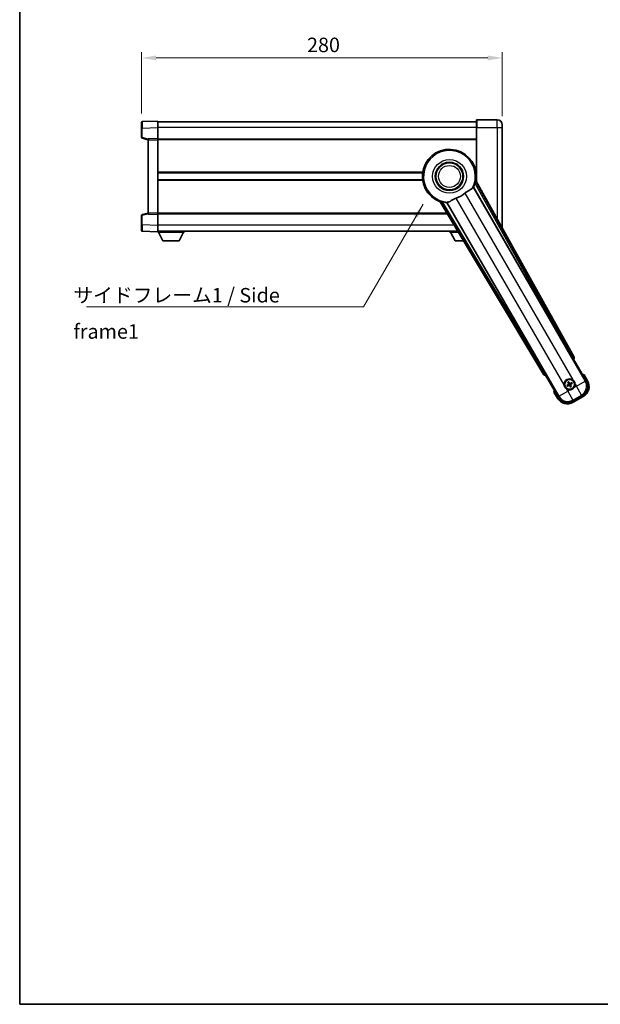
# Model space of a CAD drawing. Units: millimetres. Extents: x 0 to 8672, y 0 to 1686.
# Drawn here: x 2356 to 2807, y 0 to 765 of the extents above; entities that cross this region are included whole.
import ezdxf

# ---------------------------------------------------------------- set-up
doc = ezdxf.new("R2010")
doc.units = ezdxf.units.MM
doc.header["$LTSCALE"] = 6
doc.layers.get('Defpoints').update_dxf_attribs({"lineweight": 25})
for name, color, linetype, lineweight in [('Border (ISO)', 7, 'Continuous', 35), ('Dimension (ISO)', 7, 'Continuous', 18), ('Dimension (ISO) @ 1', 7, 'Continuous', 18), ('Symbol (ISO)', 7, 'Continuous', 18), ('Symbol (ISO) @ 1', 7, 'Continuous', 18), ('Visible (ISO)', 7, 'Continuous', 35), ('Visible Narrow (ISO)', 7, 'Continuous', 25)]:
    doc.layers.add(name, color=color, linetype=linetype, lineweight=lineweight)
doc.styles.add('Note Text (TK)', font='txt')
doc.dimstyles.new('Default - Method 1b (TK)', dxfattribs={"dimscale": 6, "dimtxt": 2.5, "dimasz": 2.5, "dimexe": 1, "dimexo": 1.5, "dimgap": 1, "dimtad": 1, "dimtoh": 1, "dimrnd": 1e-08, "dimdsep": 46, "dimtxsty": 'Note Text (TK)', "dimcen": 0.09, "dimdle": 5, "dimclrd": 100, "dimclre": 100, "dimclrt": 7, "dimadec": 1, "dimazin": 1, "dimtfac": 1, "dimtmove": 0, "dimatfit": 3, "dimfxl": 1, "dimtolj": 1, "dimlwd": -1, "dimlwe": -1, "dimarcsym": 0})
doc.dimstyles.new('Default - Method 1b (TK)$7', dxfattribs={"dimscale": 6, "dimtxt": 2.5, "dimasz": 2.5, "dimexe": 1, "dimexo": 1.5, "dimgap": 1, "dimtad": 1, "dimtoh": 1, "dimrnd": 1e-08, "dimdsep": 46, "dimtxsty": 'Note Text (TK)', "dimcen": 0.09, "dimdle": 5, "dimclrd": 100, "dimclre": 100, "dimclrt": 7, "dimadec": 1, "dimazin": 1, "dimtfac": 1, "dimtmove": 0, "dimatfit": 3, "dimfxl": 1, "dimtolj": 1, "dimlwd": -1, "dimlwe": -1, "dimarcsym": 0})

# ---------------------------------------------------------------- blocks, each defined once
blk = doc.blocks.new('図面枠 tk図枠')
at = {"layer": 'Border (ISO)'}
for p, q in [((14.5, 289), (14.5, 8)), ((14.5, 8), (405.5, 8))]:
    blk.add_line(p, q, dxfattribs=at)
blk = doc.blocks.new('*D66')
at = {"layer": 'Defpoints', "color": 0}
for p in [(2730.64, 734.95), (2450.64, 685.03), (2730.64, 682.95)]:
    blk.add_point(p, dxfattribs=at)
at = {"layer": 'Dimension (ISO)', "color": 100}
for p, q in [((2450.64, 691.78), (2450.64, 739.45)), ((2461.89, 734.95), (2719.39, 734.95)), ((2730.64, 689.7), (2730.64, 739.45))]:
    blk.add_line(p, q, dxfattribs=at)
for points in [[(2461.89, 736.82), (2461.89, 733.07), (2450.64, 734.95)], [(2719.39, 736.82), (2719.39, 733.07), (2730.64, 734.95)]]:
    blk.add_solid(points, dxfattribs=at)
at = {"layer": 'Dimension (ISO)', "color": 7, "insert": (2579.07, 745.07), "char_height": 11.25, "attachment_point": 4, "style": 'Note Text (TK)'}
blk.add_mtext('\\A1;280', dxfattribs=at)

msp = doc.modelspace()

# ---------------------------------------------------------------- linework, layer by layer
at = {"layer": 'Visible (ISO)'}
for p, q in [((2450.6373, 680.5315), (2450.6373, 685.0288)), ((2463.1373, 685.9481), (2451.1198, 685.5285)), ((2463.1373, 685.9481), (2463.1373, 680.9512)), ((2710.6373, 685.4481), (2463.1373, 685.4481)), ((2463.1373, 680.9512), (2463.1373, 672.4481)), ((2710.6373, 680.9481), (2710.6373, 686.6981)), ((2710.6373, 680.9481), (2710.6373, 638.6167)), ((2726.6373, 686.9481), (2710.8873, 686.9481)), ((2730.6373, 682.9481), (2730.6373, 680.9481)), ((2730.6373, 604.9481), (2730.6373, 680.9481)), ((2450.6373, 680.5315), (2450.6373, 673.1172)), ((2451.0132, 672.6328), (2455.6373, 671.4481)), ((2455.6373, 671.2037), (2455.6373, 671.7034)), ((2455.6373, 671.2037), (2455.6373, 614.6926)), ((2463.1373, 672.4481), (2456.1198, 672.2031)), ((2463.1373, 672.4481), (2463.1373, 671.4488)), ((2710.6373, 671.9481), (2463.1373, 671.9481)), ((2463.1373, 671.4488), (2463.1373, 614.4475)), ((2668.8181, 645.6981), (2463.1373, 645.6981)), ((2710.6373, 645.6981), (2710.4564, 645.6981)), ((2668.8181, 640.1981), (2463.1373, 640.1981)), ((2786.3522, 502.4645), (2710.3032, 639.2174)), ((2710.6373, 640.1981), (2710.4564, 640.1981)), ((2708.2138, 634.5478), (2784.6678, 502.1255)), ((2682.5352, 623.1855), (2762.9422, 488.9488)), ((2764.078, 490.238), (2687.6239, 622.6602)), ((2450.6373, 612.7791), (2450.6373, 605.3648)), ((2455.6373, 614.4481), (2451.0132, 613.2635)), ((2455.6373, 614.1929), (2455.6373, 614.6926)), ((2456.1198, 613.6932), (2463.1373, 613.4481)), ((2463.1373, 614.4475), (2463.1373, 613.4481)), ((2688.0684, 613.9481), (2463.1373, 613.9481)), ((2463.1373, 613.4481), (2463.1373, 604.9451)), ((2450.6373, 600.8675), (2450.6373, 605.3648)), ((2463.1373, 604.9451), (2463.1373, 599.9481)), ((2730.6373, 604.9481), (2730.6373, 602.9481)), ((2451.1198, 600.3678), (2463.1373, 599.9481)), ((2696.1548, 600.4481), (2463.1373, 600.4481)), ((2463.1373, 599.9481), (2463.1373, 599.7481)), ((2463.1373, 599.7481), (2483.7373, 599.7481)), ((2467.1873, 592.8481), (2463.6373, 599.7481)), ((2479.6873, 592.8481), (2483.2373, 599.7481)), ((2483.7373, 600.4481), (2483.7373, 599.7481)), ((2690.0373, 600.4481), (2690.0373, 599.7481)), ((2690.0373, 599.7481), (2696.5741, 599.7481)), ((2694.0873, 592.8481), (2690.5373, 599.7481)), ((2467.1873, 592.8481), (2479.6873, 592.8481)), ((2694.0873, 592.8481), (2700.7071, 592.8481)), ((2785.2351, 501.3027), (2785.9626, 501.1078)), ((2785.9626, 501.1078), (2785.9797, 501.1177)), ((2785.9626, 501.1078), (2795.9778, 483.7609)), ((2764.2949, 488.598), (2764.312, 488.6078)), ((2764.312, 488.6078), (2764.5069, 489.3353)), ((2774.3272, 471.2609), (2764.312, 488.6078)), ((2781.6012, 483.0557), (2781.9504, 482.6077)), ((2782.3396, 482.8324), (2782.1263, 483.3588)), ((2784.5085, 482.7205), (2784.0606, 482.3713)), ((2784.2853, 481.9821), (2784.8117, 482.1954)), ((2796.8286, 484.2873), (2794.1562, 488.9161)), ((2770.7735, 475.4161), (2773.4459, 470.7873)), ((2781.4893, 480.8868), (2780.9629, 480.6734)), ((2781.266, 480.1483), (2781.714, 480.4975)), ((2783.4349, 480.0364), (2783.6483, 479.51)), ((2784.1734, 479.8132), (2783.8242, 480.2611)), ((2793.0608, 472.8743), (2785.2138, 468.3439)), ((2785.7402, 467.4931), (2793.5344, 471.9931))]:
    msp.add_line(p, q, dxfattribs=at)
for centre, radius in [((2689.6373, 642.9481), 11), ((2689.6373, 642.9481), 10.5), ((2689.6373, 642.9481), 10.5), ((2782.8873, 481.4344), 4), ((2782.8873, 481.4344), 3.8385)]:
    msp.add_circle(centre, radius, dxfattribs=at)
for centre, radius, start, end in [((2451.1373, 685.0288), 0.5, 92, 180), ((2710.8873, 686.6981), 0.25, 90, 180), ((2726.6373, 682.9481), 4, 0, 90), ((2451.1373, 673.1172), 0.5, 180, 255.63), ((2456.1373, 671.7034), 0.5, 92, 180), ((2689.6373, 642.9481), 21, 349.7668317, 250.2331683), ((2689.6373, 642.9481), 20.3876, 335.6674303, 345.2957256), ((2689.6373, 642.9481), 17.7503, 287.4499052, 312.5500948), ((2689.6373, 642.9481), 20.3876, 254.7042744, 264.3325697), ((2451.1373, 612.7791), 0.5, 104.37, 180), ((2456.1373, 614.1929), 0.5, 180, 268), ((2451.1373, 600.8675), 0.5, 180, 268), ((2726.6373, 602.9481), 4, 356.008695, 0), ((2787.6473, 473.1898), 17.02, 67.5158892, 72.7409193), ((2782.8873, 481.4344), 4.25, 54.8332004, 185.1667996), ((2782.8873, 481.4344), 1.5014, 111.3922811, 128.6077189), ((2782.8873, 481.4344), 1.5014, 21.3922811, 38.6077189), ((2782.8873, 481.4344), 4.25, 324.8332004, 5.1667996), ((2789.0344, 479.7873), 9, 300, 30), ((2787.6473, 473.1898), 17.02, 167.2590807, 172.4841108), ((2782.8873, 481.4344), 4.25, 234.8332004, 275.1667996), ((2782.8873, 481.4344), 1.5014, 201.3922811, 218.6077189), ((2782.8873, 481.4344), 1.5014, 291.3922811, 308.6077189), ((2781.2402, 475.2873), 9, 210, 300)]:
    msp.add_arc(centre, radius, start, end, dxfattribs=at)
for centre, major_axis, ratio, start_param, end_param in [((2784.7436, 502.1693), (-0.5, 0.866), 0.08748866, 1.57079633, 3.05432619), ((2785.4712, 501.9832), (0.971, -0.2686), 0.99255093, 5.50956512, 7.0568055), ((2764.0022, 490.1942), (0.5, -0.866), 0.08748866, 0.08726646, 1.57079633), ((2763.7995, 489.471), (-0.2529, -0.9752), 0.99255093, 5.50956512, 7.0568055), ((2783.017, 481.5029), (3.0339, -5.7466), 0.08715574, 4.36672138, 4.60659097), ((2782.7631, 481.3563), (-3.4598, 5.5008), 0.08715574, 4.81818699, 5.05805658), ((2782.9558, 481.3047), (-5.7466, -3.0339), 0.08715574, 4.36672138, 4.60659097), ((2782.8092, 481.5586), (5.5008, 3.4598), 0.08715574, 4.81818699, 5.05805658), ((2788.9926, 479.7985), (7.7863, -2.0863), 0.99243251, 5.50158524, 7.06478537), ((2782.9654, 481.3102), (-5.5008, -3.4598), 0.08715574, 4.81818699, 5.05805658), ((2782.8188, 481.5641), (5.7466, 3.0339), 0.08715574, 4.36672138, 4.60659097), ((2783.0115, 481.5125), (3.4598, -5.5008), 0.08715574, 4.81818699, 5.05805658), ((2782.7575, 481.3659), (-3.0339, 5.7466), 0.08715574, 4.36672138, 4.60659097), ((2781.2513, 475.329), (-2.0863, -7.7863), 0.99243251, 5.50158524, 7.06478537)]:
    msp.add_ellipse(centre, major_axis=major_axis, ratio=ratio, start_param=start_param, end_param=end_param, dxfattribs=at)
for points, knots in [([(2709.3571, 637.7732), (2709.3984, 637.9305), (2709.4417, 638.0967), (2709.5325, 638.4461), (2709.5794, 638.6269), (2709.6467, 638.871), (2709.6736, 638.9639), (2709.7071, 639.0606), (2709.7171, 639.0859), (2709.7333, 639.1173), (2709.7396, 639.1252), (2709.7447, 639.126)], [0.192845303, 0.192845303, 0.192845303, 0.192845303, 0.240507365, 0.240507365, 0.297130074, 0.297130074, 0.334079186, 0.334079186, 0.352553742, 0.352553742, 0.369009283, 0.369009283, 0.369009283, 0.369009283]), ([(2701.6407, 629.8717), (2701.8232, 630.0393), (2702.0094, 630.2003), (2702.4943, 630.5952), (2702.7947, 630.8172), (2703.6937, 631.4317), (2704.2907, 631.7762), (2705.623, 632.5276), (2706.332, 632.9141), (2707.2056, 633.5451), (2707.4616, 633.7772), (2707.634, 634.0112)], [-5.27158626, -5.27158626, -5.27158626, -5.27158626, -5.18721863, -5.18721863, -5.05628435, -5.05628435, -4.79921142, -4.79921142, -4.44219969, -4.44219969, -4.22248819, -4.22248819, -4.22248819, -4.22248819]), ([(2707.634, 634.0112), (2707.6351, 634.0126), (2707.6362, 634.0141), (2707.8878, 634.3552), (2708.0576, 634.5402), (2708.1453, 634.5444)], [2.102258604, 2.102258604, 2.102258604, 2.102258604, 2.10340374, 2.10340374, 2.370180755, 2.370180755, 2.370180755, 2.370180755]), ([(2682.8936, 623.6236), (2682.8969, 623.6275), (2682.9069, 623.6291), (2682.9421, 623.6274), (2682.9691, 623.6234), (2683.0695, 623.604), (2683.1635, 623.5809), (2683.4085, 623.5171), (2683.5885, 623.4674), (2683.9366, 623.3713), (2684.1021, 623.3257), (2684.259, 623.2828)], [0.3759847, 0.3759847, 0.3759847, 0.3759847, 0.392440242, 0.392440242, 0.410914798, 0.410914798, 0.44786391, 0.44786391, 0.504486619, 0.504486619, 0.552148681, 0.552148681, 0.552148681, 0.552148681]), ([(2687.6611, 622.7179), (2687.7087, 622.7917), (2687.9538, 622.8463), (2688.3749, 622.8936), (2688.3767, 622.8938), (2688.3785, 622.894)], [2.57632281, 2.57632281, 2.57632281, 2.57632281, 2.843099825, 2.843099825, 2.844244962, 2.844244962, 2.844244962, 2.844244962]), ([(2688.3785, 622.894), (2688.6369, 622.9229), (2688.9273, 623.0105), (2689.7799, 623.3719), (2690.3817, 623.7216), (2691.6701, 624.4862), (2692.3311, 624.8831), (2693.4058, 625.416), (2693.7651, 625.578), (2694.4076, 625.8304), (2694.6813, 625.9271), (2694.9601, 626.0147)], [-8.358650844, -8.358650844, -8.358650844, -8.358650844, -8.190003506, -8.190003506, -7.917688575, -7.917688575, -7.676295197, -7.676295197, -7.560988477, -7.560988477, -7.477759094, -7.477759094, -7.477759094, -7.477759094]), ([(2781.6012, 483.0557), (2781.5973, 483.0606), (2781.5921, 483.0682), (2781.5806, 483.086), (2781.572, 483.1002), (2781.5565, 483.1271), (2781.547, 483.1445), (2781.5321, 483.1726), (2781.5242, 483.1881), (2781.5178, 483.2012)], [0.0459372434, 0.0459372434, 0.0459372434, 0.0459372434, 0.0499619147, 0.0499619147, 0.0549494088, 0.0549494088, 0.0600073503, 0.0600073503, 0.0644982316, 0.0644982316, 0.0644982316, 0.0644982316]), ([(2782.0419, 483.5038), (2782.0501, 483.4917), (2782.0595, 483.4771), (2782.0765, 483.4502), (2782.0868, 483.4332), (2782.1023, 483.4064), (2782.1103, 483.3919), (2782.12, 483.373), (2782.1239, 483.3647), (2782.1263, 483.3588)], [0.0156348301, 0.0156348301, 0.0156348301, 0.0156348301, 0.0201257115, 0.0201257115, 0.0251836529, 0.0251836529, 0.0301711471, 0.0301711471, 0.0341958184, 0.0341958184, 0.0341958184, 0.0341958184]), ([(2782.1986, 481.8468), (2782.2171, 481.8109), (2782.2299, 481.7689), (2782.2375, 481.6831), (2782.2325, 481.6393), (2782.2085, 481.5616), (2782.1881, 481.5226), (2782.1388, 481.4626), (2782.1125, 481.4395), (2782.0846, 481.4216)], [0, 0, 0, 0, 0.0121827904, 0.0121827904, 0.0243655807, 0.0243655807, 0.0365656453, 0.0365656453, 0.0463302673, 0.0463302673, 0.0463302673, 0.0463302673]), ([(2782.3504, 481.927), (2782.3734, 481.8879), (2782.3908, 481.8451), (2782.4107, 481.7678), (2782.4166, 481.7275), (2782.4169, 481.6451), (2782.4112, 481.6029), (2782.3907, 481.5265), (2782.3746, 481.4872), (2782.3331, 481.4159), (2782.3079, 481.3839), (2782.2519, 481.327), (2782.2155, 481.2986), (2782.1761, 481.2763)], [0.2183706741, 0.2183706741, 0.2183706741, 0.2183706741, 0.2324387752, 0.2324387752, 0.2443116158, 0.2443116158, 0.2561844563, 0.2561844563, 0.2680572968, 0.2680572968, 0.2799301374, 0.2799301374, 0.2939982384, 0.2939982384, 0.2939982384, 0.2939982384]), ([(2783.3798, 481.9713), (2783.3408, 481.9483), (2783.298, 481.9309), (2783.2207, 481.911), (2783.1804, 481.9051), (2783.098, 481.9048), (2783.0558, 481.9105), (2782.9794, 481.9309), (2782.94, 481.9471), (2782.8688, 481.9886), (2782.8368, 482.0138), (2782.7799, 482.0698), (2782.7515, 482.1062), (2782.7291, 482.1456)], [0.2183706741, 0.2183706741, 0.2183706741, 0.2183706741, 0.2324387752, 0.2324387752, 0.2443116158, 0.2443116158, 0.2561844563, 0.2561844563, 0.2680572968, 0.2680572968, 0.2799301374, 0.2799301374, 0.2939982384, 0.2939982384, 0.2939982384, 0.2939982384]), ([(2783.2997, 482.1231), (2783.2638, 482.1046), (2783.2217, 482.0918), (2783.1359, 482.0841), (2783.0922, 482.0892), (2783.0145, 482.1132), (2782.9754, 482.1336), (2782.9155, 482.1829), (2782.8924, 482.2091), (2782.8745, 482.237)], [0, 0, 0, 0, 0.0121827904, 0.0121827904, 0.0243655807, 0.0243655807, 0.0365656453, 0.0365656453, 0.0463302673, 0.0463302673, 0.0463302673, 0.0463302673]), ([(2784.5085, 482.7205), (2784.5135, 482.7244), (2784.5211, 482.7296), (2784.5389, 482.7411), (2784.5531, 482.7497), (2784.5799, 482.7652), (2784.5973, 482.7747), (2784.6255, 482.7896), (2784.641, 482.7975), (2784.6541, 482.8039)], [0.0459372434, 0.0459372434, 0.0459372434, 0.0459372434, 0.0499619147, 0.0499619147, 0.0549494088, 0.0549494088, 0.0600073503, 0.0600073503, 0.0644982316, 0.0644982316, 0.0644982316, 0.0644982316]), ([(2784.9567, 482.2798), (2784.9446, 482.2716), (2784.93, 482.2622), (2784.9031, 482.2452), (2784.8861, 482.2349), (2784.8593, 482.2194), (2784.8447, 482.2114), (2784.8258, 482.2017), (2784.8175, 482.1978), (2784.8117, 482.1954)], [0.0156348301, 0.0156348301, 0.0156348301, 0.0156348301, 0.0201257115, 0.0201257115, 0.0251836529, 0.0251836529, 0.0301711471, 0.0301711471, 0.0341958184, 0.0341958184, 0.0341958184, 0.0341958184]), ([(2785.3351, 484.9087), (2785.4121, 484.8544), (2785.4874, 484.7975), (2785.9728, 484.4047), (2786.3193, 483.99), (2786.8165, 483.1288), (2787.0024, 482.6214), (2787.0999, 482.0047), (2787.1115, 481.911), (2787.12, 481.8171)], [4.535339596, 4.535339596, 4.535339596, 4.535339596, 4.561894963, 4.561894963, 4.711051305, 4.711051305, 4.860207647, 4.860207647, 4.886763014, 4.886763014, 4.886763014, 4.886763014]), ([(2793.8088, 488.5178), (2793.8095, 488.5186), (2793.8102, 488.5195), (2793.836, 488.5492), (2793.861, 488.578), (2793.9099, 488.6342), (2793.9338, 488.6616), (2793.9969, 488.7341), (2794.0337, 488.7761), (2794.0937, 488.8447), (2794.117, 488.8713), (2794.1482, 488.907), (2794.1562, 488.9161), (2794.1562, 488.9161)], [-0.0003347789, -0.0003347789, -0.0003347789, -0.0003347789, 0, 0, 0.011463002, 0.011463002, 0.0228675214, 0.0228675214, 0.0430502261, 0.0430502261, 0.0621538264, 0.0621538264, 0.0807455701, 0.0807455701, 0.0807455701, 0.0807455701]), ([(2771.2921, 475.5178), (2771.291, 475.5176), (2771.2899, 475.5174), (2771.2513, 475.5099), (2771.2139, 475.5026), (2771.1408, 475.4884), (2771.1051, 475.4815), (2771.0108, 475.463), (2770.9559, 475.4522), (2770.8665, 475.4345), (2770.8319, 475.4277), (2770.7854, 475.4184), (2770.7735, 475.4161), (2770.7735, 475.4161)], [-0.0809227639, -0.0809227639, -0.0809227639, -0.0809227639, -0.0805886357, -0.0805886357, -0.0691479127, -0.0691479127, -0.0577655589, -0.0577655589, -0.0376220805, -0.0376220805, -0.0185556094, -0.0185556094, 0, 0, 0, 0]), ([(2780.4395, 477.9601), (2780.3624, 478.0144), (2780.2871, 478.0713), (2779.8017, 478.4641), (2779.4553, 478.8788), (2778.9581, 479.74), (2778.7721, 480.2474), (2778.6747, 480.8642), (2778.663, 480.9579), (2778.6545, 481.0517)], [4.535339596, 4.535339596, 4.535339596, 4.535339596, 4.561894963, 4.561894963, 4.711051305, 4.711051305, 4.860207647, 4.860207647, 4.886763014, 4.886763014, 4.886763014, 4.886763014]), ([(2780.8179, 480.589), (2780.83, 480.5972), (2780.8446, 480.6067), (2780.8715, 480.6236), (2780.8885, 480.6339), (2780.9153, 480.6494), (2780.9298, 480.6574), (2780.9487, 480.6671), (2780.957, 480.671), (2780.9629, 480.6734)], [0.0156348301, 0.0156348301, 0.0156348301, 0.0156348301, 0.0201257115, 0.0201257115, 0.0251836529, 0.0251836529, 0.0301711471, 0.0301711471, 0.0341958184, 0.0341958184, 0.0341958184, 0.0341958184]), ([(2781.266, 480.1483), (2781.2611, 480.1445), (2781.2535, 480.1392), (2781.2357, 480.1277), (2781.2214, 480.1191), (2781.1946, 480.1037), (2781.1772, 480.0941), (2781.1491, 480.0792), (2781.1336, 480.0714), (2781.1205, 480.065)], [0.0459372434, 0.0459372434, 0.0459372434, 0.0459372434, 0.0499619147, 0.0499619147, 0.0549494088, 0.0549494088, 0.0600073503, 0.0600073503, 0.0644982316, 0.0644982316, 0.0644982316, 0.0644982316]), ([(2782.3947, 480.8976), (2782.4338, 480.9205), (2782.4766, 480.9379), (2782.5538, 480.9579), (2782.5942, 480.9637), (2782.6766, 480.964), (2782.7187, 480.9584), (2782.7952, 480.9379), (2782.8345, 480.9217), (2782.9058, 480.8802), (2782.9378, 480.855), (2782.9947, 480.7991), (2783.023, 480.7626), (2783.0454, 480.7232)], [0.2183706741, 0.2183706741, 0.2183706741, 0.2183706741, 0.2324387752, 0.2324387752, 0.2443116158, 0.2443116158, 0.2561844563, 0.2561844563, 0.2680572968, 0.2680572968, 0.2799301374, 0.2799301374, 0.2939982384, 0.2939982384, 0.2939982384, 0.2939982384]), ([(2782.4749, 480.7457), (2782.5108, 480.7642), (2782.5528, 480.777), (2782.6386, 480.7847), (2782.6824, 480.7796), (2782.7601, 480.7557), (2782.7991, 480.7352), (2782.8591, 480.6859), (2782.8822, 480.6597), (2782.9001, 480.6318)], [0, 0, 0, 0, 0.0121827904, 0.0121827904, 0.0243655807, 0.0243655807, 0.0365656453, 0.0365656453, 0.0463302673, 0.0463302673, 0.0463302673, 0.0463302673]), ([(2786.3616, 478.9866), (2786.3073, 478.9096), (2786.2504, 478.8342), (2785.8576, 478.3489), (2785.4429, 478.0024), (2784.5817, 477.5052), (2784.0743, 477.3193), (2783.4575, 477.2218), (2783.3638, 477.2102), (2783.27, 477.2017)], [4.535339596, 4.535339596, 4.535339596, 4.535339596, 4.561894963, 4.561894963, 4.711051305, 4.711051305, 4.860207647, 4.860207647, 4.886763014, 4.886763014, 4.886763014, 4.886763014]), ([(2783.4241, 480.9418), (2783.4012, 480.9809), (2783.3838, 481.0237), (2783.3638, 481.101), (2783.358, 481.1413), (2783.3577, 481.2237), (2783.3633, 481.2659), (2783.3838, 481.3423), (2783.4, 481.3817), (2783.4415, 481.4529), (2783.4667, 481.4849), (2783.5226, 481.5418), (2783.5591, 481.5702), (2783.5985, 481.5926)], [0.2183706741, 0.2183706741, 0.2183706741, 0.2183706741, 0.2324387752, 0.2324387752, 0.2443116158, 0.2443116158, 0.2561844563, 0.2561844563, 0.2680572968, 0.2680572968, 0.2799301374, 0.2799301374, 0.2939982384, 0.2939982384, 0.2939982384, 0.2939982384]), ([(2783.576, 481.022), (2783.5575, 481.0579), (2783.5447, 481.0999), (2783.537, 481.1858), (2783.5421, 481.2295), (2783.566, 481.3072), (2783.5865, 481.3463), (2783.6358, 481.4062), (2783.662, 481.4293), (2783.6899, 481.4472)], [0, 0, 0, 0, 0.0121827904, 0.0121827904, 0.0243655807, 0.0243655807, 0.0365656453, 0.0365656453, 0.0463302673, 0.0463302673, 0.0463302673, 0.0463302673]), ([(2783.7326, 479.365), (2783.7245, 479.3771), (2783.715, 479.3917), (2783.6981, 479.4186), (2783.6878, 479.4356), (2783.6723, 479.4624), (2783.6643, 479.477), (2783.6546, 479.4958), (2783.6506, 479.5042), (2783.6483, 479.51)], [0.0156348301, 0.0156348301, 0.0156348301, 0.0156348301, 0.0201257115, 0.0201257115, 0.0251836529, 0.0251836529, 0.0301711471, 0.0301711471, 0.0341958184, 0.0341958184, 0.0341958184, 0.0341958184]), ([(2784.1734, 479.8132), (2784.1772, 479.8082), (2784.1825, 479.8006), (2784.194, 479.7828), (2784.2026, 479.7686), (2784.218, 479.7417), (2784.2276, 479.7243), (2784.2424, 479.6962), (2784.2503, 479.6807), (2784.2567, 479.6676)], [0.0459372434, 0.0459372434, 0.0459372434, 0.0459372434, 0.0499619147, 0.0499619147, 0.0549494088, 0.0549494088, 0.0600073503, 0.0600073503, 0.0644982316, 0.0644982316, 0.0644982316, 0.0644982316])]:
    msp.add_open_spline(points, degree=3, knots=knots, dxfattribs=at)
for points in [[(2710.3032, 639.2174), (2710.0223, 639.1708), (2709.7447, 639.126)], [(2708.1453, 634.5444), (2708.1795, 634.5461), (2708.2138, 634.5478)], [(2682.8936, 623.6236), (2682.7161, 623.4055), (2682.5352, 623.1855)], [(2687.6239, 622.6602), (2687.6425, 622.6891), (2687.6611, 622.7179)]]:
    msp.add_open_spline(points, degree=2, dxfattribs=at)
for points, weights in [([(2781.9504, 482.6077), (2782.2206, 482.1485), (2782.3504, 481.927)], [1, 1.44871715606, 1.83096126169]), ([(2782.7291, 482.1456), (2782.6022, 482.3688), (2782.3396, 482.8324)], [1.83096126169, 1.44871715606, 1]), ([(2784.0606, 482.3713), (2783.6013, 482.1011), (2783.3798, 481.9713)], [1, 1.44871715606, 1.83096126169]), ([(2783.5985, 481.5926), (2783.8217, 481.7195), (2784.2853, 481.9821)], [1.83096126169, 1.44871715606, 1]), ([(2782.1761, 481.2763), (2781.9529, 481.1494), (2781.4893, 480.8868)], [1.83096126169, 1.44871715606, 1]), ([(2781.714, 480.4975), (2782.1732, 480.7677), (2782.3947, 480.8976)], [1, 1.44871715606, 1.83096126169]), ([(2783.0454, 480.7232), (2783.1723, 480.5), (2783.4349, 480.0364)], [1.83096126169, 1.44871715606, 1]), ([(2783.8242, 480.2611), (2783.554, 480.7204), (2783.4241, 480.9418)], [1, 1.44871715606, 1.83096126169])]:
    msp.add_rational_spline(points, weights, degree=2, dxfattribs=at)
at = {"layer": 'Visible Narrow (ISO)'}
for p, q in [((2451.1198, 680.5315), (2463.1373, 680.9512)), ((2710.6373, 680.9481), (2463.1373, 680.9481)), ((2710.8873, 680.9481), (2710.6373, 680.9481)), ((2710.8873, 686.9481), (2710.8873, 680.9481)), ((2710.8873, 638.1672), (2710.8873, 680.9481)), ((2710.8873, 680.9481), (2726.6373, 680.9481)), ((2726.6373, 680.9481), (2726.6373, 686.9481)), ((2726.6373, 680.9481), (2726.6373, 609.8452)), ((2726.6373, 680.9481), (2730.6373, 680.9481)), ((2451.1198, 680.5315), (2450.6373, 680.5315)), ((2451.1198, 673.1172), (2450.6373, 673.1172)), ((2451.1198, 673.1172), (2451.1198, 680.5315)), ((2455.699, 671.944), (2451.1198, 673.1172)), ((2456.1198, 671.2037), (2455.6373, 671.2037)), ((2456.1198, 671.2037), (2463.1373, 671.4488)), ((2456.1198, 614.6926), (2456.1198, 671.2037)), ((2710.6373, 671.4481), (2463.1373, 671.4481)), ((2668.8903, 646.1981), (2463.1373, 646.1981)), ((2710.6373, 646.1981), (2710.3843, 646.1981)), ((2668.8903, 639.6981), (2463.1373, 639.6981)), ((2709.3571, 637.7732), (2784.7614, 502.1796)), ((2785.6321, 502.6637), (2709.7447, 639.126)), ((2710.6373, 639.6981), (2710.3843, 639.6981)), ((2701.6407, 629.8717), (2785.3351, 484.9087)), ((2795.0579, 484.0074), (2708.1453, 634.5444)), ((2682.8936, 623.6236), (2763.1298, 489.672)), ((2763.9844, 490.1839), (2684.259, 623.2828)), ((2687.6611, 622.7179), (2774.5737, 472.1808)), ((2778.6545, 481.0517), (2694.9601, 626.0147)), ((2450.6373, 612.7791), (2451.1198, 612.7791)), ((2451.1198, 612.7791), (2455.699, 613.9523)), ((2451.1198, 605.3648), (2451.1198, 612.7791)), ((2456.1198, 614.6926), (2455.6373, 614.6926)), ((2463.1373, 614.4475), (2456.1198, 614.6926)), ((2687.7689, 614.4481), (2463.1373, 614.4481)), ((2451.1198, 605.3648), (2450.6373, 605.3648)), ((2463.1373, 604.9451), (2451.1198, 605.3648)), ((2693.4593, 604.9481), (2463.1373, 604.9481)), ((2729.3605, 604.9481), (2730.6373, 604.9481)), ((2784.7614, 502.1796), (2784.6678, 502.1255)), ((2784.7614, 502.1796), (2785.6321, 502.6637)), ((2785.2595, 501.3168), (2784.7614, 502.1796)), ((2785.2351, 501.3027), (2785.2595, 501.3168)), ((2785.2595, 501.3168), (2785.9797, 501.1177)), ((2786.3522, 502.4645), (2785.6321, 502.6637)), ((2763.1298, 489.672), (2762.9422, 488.9488)), ((2763.1298, 489.672), (2763.9844, 490.1839)), ((2764.078, 490.238), (2763.9844, 490.1839)), ((2763.9844, 490.1839), (2764.4825, 489.3212)), ((2764.2949, 488.598), (2764.4825, 489.3212)), ((2764.4825, 489.3212), (2764.5069, 489.3353)), ((2782.1986, 481.8468), (2782.3504, 481.927)), ((2782.8745, 482.237), (2782.7291, 482.1456)), ((2783.2997, 482.1231), (2783.3798, 481.9713)), ((2787.12, 481.8171), (2788.1561, 480.0226)), ((2788.1561, 480.0226), (2795.0579, 484.0074)), ((2793.8088, 488.5178), (2796.3956, 484.0373)), ((2795.9778, 483.7609), (2795.0579, 484.0074)), ((2796.3956, 484.0373), (2796.8286, 484.2873)), ((2773.8789, 471.0373), (2771.2921, 475.5178)), ((2774.5737, 472.1808), (2781.4755, 476.1656)), ((2781.4755, 476.1656), (2780.4395, 477.9601)), ((2783.27, 477.2017), (2781.4755, 476.1656)), ((2781.4755, 476.1656), (2785.4603, 469.2638)), ((2782.0846, 481.4216), (2782.1761, 481.2763)), ((2782.4749, 480.7457), (2782.3947, 480.8976)), ((2782.9001, 480.6318), (2783.0454, 480.7232)), ((2783.576, 481.022), (2783.4241, 480.9418)), ((2783.6899, 481.4472), (2783.5985, 481.5926)), ((2788.1561, 480.0226), (2786.3616, 478.9866)), ((2792.1408, 473.1208), (2788.1561, 480.0226)), ((2773.8789, 471.0373), (2773.4459, 470.7873)), ((2774.5737, 472.1808), (2774.3272, 471.2609)), ((2785.2138, 468.3439), (2785.4603, 469.2638)), ((2785.4603, 469.2638), (2792.1408, 473.1208)), ((2793.2844, 472.4261), (2785.4902, 467.9261)), ((2785.4902, 467.9261), (2785.7402, 467.4931)), ((2792.1408, 473.1208), (2793.0608, 472.8743)), ((2793.2844, 472.4261), (2793.5344, 471.9931))]:
    msp.add_line(p, q, dxfattribs=at)
for radius in [13.1202, 8.5]:
    msp.add_circle((2689.6373, 642.9481), radius, dxfattribs=at)
for centre, radius, start, end in [((2689.6373, 642.9481), 20.0936, 333.591572, 266.408428), ((2782.8873, 481.4344), 2.2354, 112.2205751, 127.7794249), ((2782.8873, 481.4344), 2.0694, 111.5762159, 128.4237841), ((2782.8873, 481.4344), 2.0694, 21.5762159, 38.4237841), ((2782.8873, 481.4344), 2.2354, 22.2205751, 37.7794249), ((2787.6473, 473.1898), 16.52, 68.1009362, 70.829494), ((2789.0344, 479.7873), 8.5, 300, 30), ((2787.6473, 473.1898), 16.52, 169.170506, 171.8990638), ((2782.8873, 481.4344), 2.2354, 202.2205751, 217.7794249), ((2782.8873, 481.4344), 2.0694, 201.5762159, 218.4237841), ((2782.8873, 481.4344), 2.0694, 291.5762159, 308.4237841), ((2782.8873, 481.4344), 2.2354, 292.2205751, 307.7794249), ((2781.2402, 475.2873), 8.5, 210, 300)]:
    msp.add_arc(centre, radius, start, end, dxfattribs=at)
for centre, major_axis, ratio, start_param, end_param in [((2451.1373, 680.5261), (-0.0174, 5.0024), 0.00348438, 0.00010951, 1.56968786), ((2451.1373, 673.1172), (-0.1241, -0.4844), 0.03380887, 4.72105054, 6.28318531), ((2456.1373, 671.2031), (-0.0174, 1), 0.01743381, 0.00030449, 1.56988285), ((2451.1373, 612.7791), (-0.1241, 0.4844), 0.03380887, 0, 1.56213477), ((2456.1373, 614.6932), (0.0174, 1), 0.01743381, 1.57170981, 3.14128816), ((2451.1373, 605.3702), (0.0174, 5.0024), 0.00348438, 1.5719048, 3.14148316), ((2784.7614, 502.1796), (0.2666, 0.9638), 0.99255093, 3.93876879, 5.48600917), ((2763.9844, 490.1839), (0.968, -0.251), 0.99255093, 3.93876879, 5.48600917), ((2788.1561, 480.0226), (2.0706, 7.7274), 0.99243251, 3.93078892, 5.49398905), ((2781.4755, 476.1656), (7.7274, -2.0706), 0.99243251, 3.93078892, 5.49398905)]:
    msp.add_ellipse(centre, major_axis=major_axis, ratio=ratio, start_param=start_param, end_param=end_param, dxfattribs=at)

# ---------------------------------------------------------------- block references
at = {"xscale": 4.5, "yscale": 4.5, "zscale": 4.5}
msp.add_blockref('図面枠 tk図枠', (2290.75, -36), dxfattribs=at)

# ---------------------------------------------------------------- texts
at = {"layer": 'Symbol (ISO)', "color": 7, "insert": (2397.6967, 556.282), "char_height": 11.25, "width": 214.078946, "attachment_point": 1, "line_spacing_factor": 1.5, "style": 'Note Text (TK)'}
msp.add_mtext('{\\fＭＳ Ｐゴシック|b0|i0;サイドフレーム1 / Side frame1}', dxfattribs=at)

# ---------------------------------------------------------------- dimensions: what is measured, and where the dimension line sits
at = {"layer": 'Dimension (ISO) @ 1', "color": 100}
dim = msp.add_linear_dim(base=(2730.6373, 734.9481), p1=(2450.6373, 685.0288), p2=(2730.6373, 682.9481), angle=180, dimstyle='Default - Method 1b (TK)', override={"dimscale": 1, "dimtxt": 11.25, "dimasz": 11.25, "dimexe": 4.5, "dimexo": 6.75, "dimgap": 4.5, "dimtoh": 0, "dimdec": 2, "dimcen": 0.405, "dimtol": 0, "dimlim": 0, "dimtp": 0, "dimtm": 0, "dimtdec": 2, "dimtix": 0, "dimtofl": 0, "dimtmove": 0, "dimatfit": 1}, dxfattribs=at)
dim.commit()
dim.dimension.update_dxf_attribs({"geometry": '*D66', "text_midpoint": (2590.6373, 734.9481), "dimtype": 128})

# ---------------------------------------------------------------- leaders
at = {"layer": 'Symbol (ISO) @ 1', "color": 100, "annotation_type": 0, "has_hookline": 1, "hookline_direction": 1, "text_width": 203.9702}
msp.add_leader([(2669.268, 621.3761), (2623.0257, 541.7007), (2611.7757, 541.7007)], dimstyle='Default - Method 1b (TK)$7', override={"dimscale": 1, "dimtxt": 11.25, "dimasz": 11.25, "dimgap": 0, "dimtad": 1}, dxfattribs=at)

doc.saveas('drawing.dxf')
